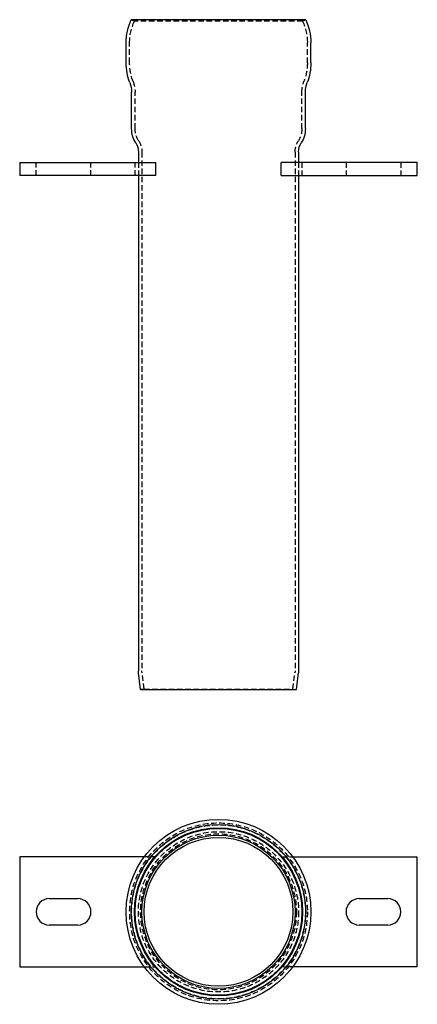
# Model space of a CAD drawing. Extents: x -72 to 109, y 138 to 586.
import ezdxf

# ---------------------------------------------------------------- set-up
doc = ezdxf.new("R2010")
doc.units = 0
doc.header["$LTSCALE"] = 10
doc.linetypes.add('VERDECKT', pattern=[0.375, 0.25, -0.125])
doc.layers.get('0').update_dxf_attribs({"linetype": 'CONTINUOUS'})
doc.layers.add('BEM', color=7, linetype='CONTINUOUS')

# ---------------------------------------------------------------- blocks, each defined once
blk = doc.blocks.new('A$C8B25307F')
at = {"color": 3, "linetype": 'CONTINUOUS'}
for p, q in [((-68.49, 79.11), (-68.49, 29.11)), ((-11.75, 79.11), (-68.49, 79.11)), ((56, 79.11), (112.74, 79.11)), ((112.74, 29.11), (112.74, 79.11)), ((-54.99, 60.11), (-41.99, 60.11)), ((86.24, 60.11), (99.24, 60.11)), ((-41.99, 48.11), (-54.99, 48.11)), ((99.24, 48.11), (86.24, 48.11)), ((-68.49, 29.11), (-11.75, 29.11)), ((112.74, 29.11), (56, 29.11))]:
    blk.add_line(p, q, dxfattribs=at)
at = {"color": 1, "linetype": 'VERDECKT'}
for p, q in [((-6.49, 79.11), (-11.75, 79.11)), ((50.74, 79.11), (56, 79.11)), ((-11.75, 29.11), (-6.49, 29.11)), ((56, 29.11), (50.74, 29.11))]:
    blk.add_line(p, q, dxfattribs=at)
at = {"color": 3, "linetype": 'CONTINUOUS'}
for radius in [42.1, 39.77, 38.31, 38, 34.9, 33.91]:
    blk.add_circle((22.13, 54.11), radius, dxfattribs=at)
at = {"color": 1, "linetype": 'VERDECKT'}
for radius in [40.5, 39.6, 38, 36.5, 35.5]:
    blk.add_circle((22.13, 54.11), radius, dxfattribs=at)
at = {"color": 3, "linetype": 'CONTINUOUS'}
for centre, start, end in [((-54.99, 54.11), 90, 270), ((-41.99, 54.11), 270, 90), ((86.24, 54.11), 90, 270), ((99.24, 54.11), 270, 90)]:
    blk.add_arc(centre, 6, start, end, dxfattribs=at)
blk = doc.blocks.new('A$C56FC4C7B')
at = {"color": 3, "linetype": 'CONTINUOUS', "extrusion": (0, 1, -2e-16)}
for p, q in [((61.89, 386.69), (-17.64, 386.69)), ((-19.97, 367), (-19.97, 376.14)), ((64.23, 367), (64.23, 376.14)), ((-17.47, 337.08), (-17.47, 353.69)), ((61.73, 337.08), (61.73, 353.69)), ((-14.37, 326.39), (-14.37, 321.7)), ((58.63, 326.39), (58.63, 321.7)), ((-68.49, 321.7), (-68.49, 315.7)), ((-68.49, 321.7), (-6.49, 321.7)), ((-6.49, 315.7), (-6.49, 321.7)), ((112.74, 321.7), (50.74, 321.7)), ((50.74, 315.7), (50.74, 321.7)), ((112.74, 315.7), (112.74, 321.7)), ((-6.49, 315.7), (-68.49, 315.7)), ((-14.37, 315.7), (-14.37, 90.17)), ((50.74, 315.7), (112.74, 315.7)), ((58.63, 315.7), (58.63, 90.17)), ((-13.37, 81.69), (-14.32, 89.22)), ((57.63, 81.69), (58.57, 89.22)), ((-13.37, 81.69), (57.63, 81.69))]:
    blk.add_line(p, q, dxfattribs=at)
at = {"color": 1, "linetype": 'VERDECKT', "extrusion": (0, 1, -2e-16)}
for p, q in [((-16.19, 386.02), (-17.64, 386.69)), ((60.44, 386.02), (-16.19, 386.02)), ((60.44, 386.02), (61.89, 386.69)), ((-18.37, 367), (-18.37, 376.14)), ((62.63, 367), (62.63, 376.14)), ((-15.87, 337.08), (-15.87, 353.69)), ((60.13, 337.08), (60.13, 353.69)), ((-12.77, 326.39), (-12.77, 90.17)), ((57.03, 326.39), (57.03, 90.17)), ((-60.99, 315.7), (-60.99, 321.7)), ((-35.99, 315.7), (-35.99, 321.7)), ((-15.87, 315.7), (-15.87, 321.7)), ((-14.37, 321.7), (-14.37, 315.7)), ((58.63, 321.7), (58.63, 315.7)), ((60.13, 321.7), (60.13, 315.7)), ((80.24, 321.7), (80.24, 315.7)), ((105.24, 321.7), (105.24, 315.7)), ((-11.79, 81.89), (-12.73, 89.42)), ((56.04, 81.89), (56.98, 89.42)), ((-11.79, 81.89), (-13.37, 81.69)), ((-11.79, 81.89), (56.04, 81.89)), ((56.04, 81.89), (57.63, 81.69))]:
    blk.add_line(p, q, dxfattribs=at)
at = {"color": 3, "linetype": 'CONTINUOUS', "extrusion": (0, -2e-16, -1)}
for centre, radius, start, end in [((-5.03, 376.14), 25, 0, 24.9582), ((-39.23, 376.14), 25, 155.0418, 180), ((-5.03, 367.06), 25, 338.8168, 359.8435), ((-39.23, 367.06), 25, 180.1565, 201.1832), ((29.47, 353.69), 12, 158.8168, 180), ((-73.73, 353.69), 12, 0, 21.1832), ((5.47, 337.08), 12, 327.6719, 0), ((-49.73, 337.08), 12, 180, 212.3281), ((22.37, 326.39), 8, 147.6719, 180), ((-66.63, 326.39), 8, 360, 32.3281), ((6.77, 90.17), 7.6, 352.875, 0), ((-51.03, 90.17), 7.6, 180, 187.125)]:
    blk.add_arc(centre, radius, start, end, dxfattribs=at)
at = {"color": 1, "linetype": 'VERDECKT', "extrusion": (0, -2e-16, -1)}
for centre, radius, start, end in [((-5.03, 376.14), 23.4, 360, 24.9582), ((-39.23, 376.14), 23.4, 155.0418, 180), ((-4.66, 367), 23.04, 338.6496, 0), ((-39.59, 367), 23.04, 180, 201.3504), ((29.27, 353.73), 13.39, 158.6496, 180.1673), ((-73.52, 353.73), 13.39, 359.8327, 21.3504), ((5.47, 337.08), 10.4, 327.6719, 0), ((-49.73, 337.08), 10.4, 180, 212.3281), ((22.37, 326.39), 9.6, 147.6719, 180), ((-66.63, 326.39), 9.6, 0, 32.3281), ((6.77, 90.17), 6, 352.875, 0), ((-51.03, 90.17), 6, 180, 187.125)]:
    blk.add_arc(centre, radius, start, end, dxfattribs=at)

msp = doc.modelspace()

# ---------------------------------------------------------------- block references
at = {"layer": 'BEM'}
for name, p in [('A$C56FC4C7B', (-3.79, 199.26)), ('A$C8B25307F', (-3.79, 125.6))]:
    msp.add_blockref(name, p, dxfattribs=at)

doc.saveas('drawing.dxf')
